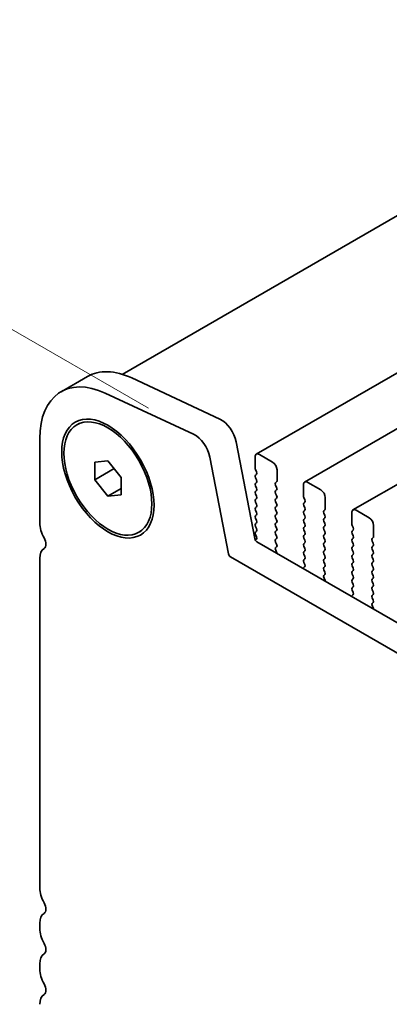
# Model space of a CAD drawing. Units: millimetres. Extents: x 0 to 6687, y 0 to 1124.
# Drawn here: x 78 to 107, y 419 to 499 of the extents above; entities that cross this region are included whole.
import ezdxf

# ---------------------------------------------------------------- set-up
doc = ezdxf.new("R2010")
doc.units = ezdxf.units.MM
doc.header["$LTSCALE"] = 2.5
doc.layers.get('Defpoints').update_dxf_attribs({"lineweight": 25})
doc.layers.add('Dimension (ISO)', color=7, linetype='Continuous', lineweight=18)
doc.layers.add('Visible (ISO)', color=7, linetype='Continuous', lineweight=35)
doc.styles.add('Note Text (TK)', font='MS PGothic.ttf')
doc.dimstyles.new('Default - Method 1b (TK)', dxfattribs={"dimscale": 2.5, "dimtxt": 2.5, "dimasz": 2.5, "dimexe": 1, "dimexo": 1.5, "dimgap": 1, "dimtad": 1, "dimrnd": 1e-08, "dimdsep": 46, "dimtxsty": 'Note Text (TK)', "dimcen": 0.09, "dimdle": 5, "dimclrd": 100, "dimclre": 100, "dimclrt": 7, "dimadec": 1, "dimazin": 1, "dimtfac": 1, "dimtmove": 0, "dimatfit": 3, "dimfxl": 1, "dimtolj": 1, "dimlwd": -1, "dimlwe": -1, "dimarcsym": 0})

# ---------------------------------------------------------------- blocks, each defined once
blk = doc.blocks.new('*D3')
at = {"layer": 'Defpoints', "color": 0}
for p in [(38.848, 495.835), (91.818, 465.252), (84.81, 406.022)]:
    blk.add_point(p, dxfattribs=at)
at = {"layer": 'Dimension (ISO)', "color": 100}
for p, q in [((88.068, 467.417), (36.348, 497.278)), ((38.848, 438.808), (38.848, 489.585)), ((81.06, 408.187), (36.348, 434.001))]:
    blk.add_line(p, q, dxfattribs=at)
for points in [[(37.807, 489.585), (39.89, 489.585), (38.848, 495.835)], [(37.807, 438.808), (39.89, 438.808), (38.848, 432.558)]]:
    blk.add_solid(points, dxfattribs=at)
at = {"layer": 'Dimension (ISO)', "color": 7, "insert": (33.798, 457.949), "char_height": 6.25, "attachment_point": 4, "rotation": 90, "style": 'Note Text (TK)'}
blk.add_mtext('\\A1;{\\Q30.000;\\W0.816;\\H0.816x;77.5}', dxfattribs=at)

msp = doc.modelspace()

# ---------------------------------------------------------------- linework, layer by layer
at = {"layer": 'Visible (ISO)'}
for p, q in [((245.0055, 561.9613), (85.9682, 470.141)), ((257.9782, 556.7923), (96.7579, 463.7117)), ((261.8673, 554.5469), (100.647, 461.4663)), ((265.7564, 552.3016), (104.5361, 459.221)), ((81.0389, 468.7385), (83.1602, 469.9632)), ((86.726, 469.8464), (93.8263, 466.5366)), ((91.705, 465.3118), (84.6047, 468.6217)), ((82.3103, 466.0779), (82.4871, 466.1799)), ((79.3302, 464.9618), (79.3302, 458.1633)), ((95.1395, 464.7034), (96.6395, 456.9099)), ((83.7496, 463.0672), (84.8103, 463.162)), ((84.8103, 463.162), (85.871, 461.8425)), ((94.5181, 455.6851), (93.0182, 463.4787)), ((96.6543, 463.4828), (96.6543, 462.5846)), ((98.0686, 463.0745), (97.0079, 463.6869)), ((83.7496, 461.653), (83.7496, 463.0672)), ((83.7496, 461.653), (85.3026, 462.5496)), ((96.6826, 462.4703), (96.7675, 462.2907)), ((98.4221, 461.564), (98.4221, 462.4622)), ((84.8103, 460.3335), (83.7496, 461.653)), ((85.871, 461.8425), (85.871, 460.4283)), ((96.7675, 462.0948), (96.6826, 462.0131)), ((96.6826, 461.8171), (96.7675, 461.6375)), ((84.8103, 460.3335), (85.871, 460.9459)), ((96.7675, 461.4416), (96.6826, 461.3599)), ((96.6826, 461.1639), (96.7675, 460.9843)), ((96.7675, 460.7884), (96.6826, 460.7067)), ((98.309, 461.4007), (98.3938, 461.4824)), ((98.3938, 461.0251), (98.309, 461.2048)), ((98.309, 460.7475), (98.3938, 460.8292)), ((100.5434, 461.2374), (100.5434, 460.3393)), ((101.9576, 460.8292), (100.897, 461.4416)), ((85.871, 460.4283), (84.8103, 460.3335)), ((96.6826, 460.5107), (96.7675, 460.3311)), ((96.7675, 460.1352), (96.6826, 460.0535)), ((98.3938, 460.3719), (98.309, 460.5516)), ((98.309, 460.0943), (98.3938, 460.176)), ((100.5717, 460.225), (100.6566, 460.0453)), ((102.3112, 459.3187), (102.3112, 460.2168)), ((96.6826, 459.8576), (96.7675, 459.6779)), ((96.7675, 459.482), (96.6826, 459.4003)), ((96.6826, 459.2044), (96.7675, 459.0247)), ((98.3938, 459.7187), (98.309, 459.8984)), ((98.309, 459.4411), (98.3938, 459.5228)), ((98.3938, 459.0655), (98.309, 459.2452)), ((100.6566, 459.8494), (100.5717, 459.7677)), ((100.5717, 459.5718), (100.6566, 459.3921)), ((100.6566, 459.1962), (100.5717, 459.1145)), ((102.1981, 459.1554), (102.2829, 459.237)), ((105.8467, 458.5838), (104.7861, 459.1962)), ((96.7675, 458.8288), (96.6826, 458.7471)), ((96.6826, 458.5512), (96.7675, 458.3715)), ((98.309, 458.7879), (98.3938, 458.8696)), ((98.3938, 458.4124), (98.309, 458.592)), ((100.5717, 458.9186), (100.6566, 458.739)), ((100.6566, 458.543), (100.5717, 458.4613)), ((102.2829, 458.7798), (102.1981, 458.9594)), ((102.1981, 458.5022), (102.2829, 458.5838)), ((104.4325, 458.9921), (104.4325, 458.0939)), ((96.7675, 458.1756), (96.6826, 458.0939)), ((96.6826, 457.898), (96.7675, 457.7183)), ((98.309, 458.1347), (98.3938, 458.2164)), ((98.3938, 457.7592), (98.309, 457.9388)), ((98.309, 457.4815), (98.3938, 457.5632)), ((100.5717, 458.2654), (100.6566, 458.0858)), ((100.6566, 457.8898), (100.5717, 457.8081)), ((100.5717, 457.6122), (100.6566, 457.4326)), ((102.2829, 458.1266), (102.1981, 458.3062)), ((102.1981, 457.849), (102.2829, 457.9306)), ((102.2829, 457.4734), (102.1981, 457.653)), ((104.4608, 457.9796), (104.5457, 457.8)), ((104.5457, 457.604), (104.4608, 457.5224)), ((106.2003, 457.0733), (106.2003, 457.9714)), ((87.3103, 457.4176), (87.4871, 457.5197)), ((96.7675, 457.5224), (96.6826, 457.4407)), ((96.6826, 457.2448), (96.7675, 457.0651)), ((96.7675, 456.8692), (96.685, 456.7898)), ((98.3938, 457.106), (98.309, 457.2856)), ((98.309, 456.8283), (98.3938, 456.91)), ((100.6566, 457.2366), (100.5717, 457.1549)), ((100.5717, 456.959), (100.6566, 456.7794)), ((102.1981, 457.1958), (102.2829, 457.2774)), ((102.2829, 456.8202), (102.1981, 456.9998)), ((104.4608, 457.3264), (104.5457, 457.1468)), ((104.5457, 456.9508), (104.4608, 456.8692)), ((106.0871, 456.91), (106.172, 456.9916)), ((96.811, 456.6563), (267.9324, 357.8592)), ((98.3938, 456.4528), (98.309, 456.6324)), ((98.3129, 456.1789), (98.3938, 456.2568)), ((98.4199, 455.7743), (98.3179, 455.9727)), ((100.6566, 456.5834), (100.5717, 456.5018)), ((100.5717, 456.3058), (100.6566, 456.1262)), ((102.1981, 456.5426), (102.2829, 456.6242)), ((102.2829, 456.167), (102.1981, 456.3466)), ((102.1981, 455.8894), (102.2829, 455.971)), ((104.4608, 456.6732), (104.5457, 456.4936)), ((104.5457, 456.2976), (104.4608, 456.216)), ((104.4608, 456.02), (104.5457, 455.8404)), ((106.172, 456.5344), (106.0871, 456.714)), ((106.0871, 456.2568), (106.172, 456.3385)), ((106.172, 455.8812), (106.0871, 456.0608)), ((79.3302, 455.3301), (79.3302, 428.7694)), ((267.264, 355.7957), (94.6896, 455.4315)), ((100.6566, 455.9302), (100.5717, 455.8486)), ((100.5717, 455.6526), (100.6566, 455.473)), ((100.6566, 455.277), (100.5717, 455.1954)), ((102.2829, 455.5138), (102.1981, 455.6934)), ((102.1981, 455.2362), (102.2829, 455.3178)), ((104.5457, 455.6444), (104.4608, 455.5628)), ((104.4608, 455.3668), (104.5457, 455.1872)), ((106.0871, 455.6036), (106.172, 455.6853)), ((106.172, 455.228), (106.0871, 455.4076)), ((100.6476, 454.6276), (100.5457, 454.547)), ((100.5717, 454.9994), (100.6527, 454.828)), ((102.2829, 454.8606), (102.1981, 455.0402)), ((102.1981, 454.583), (102.2829, 454.6646)), ((102.2829, 454.2074), (102.1981, 454.387)), ((104.5457, 454.9912), (104.4608, 454.9096)), ((104.4608, 454.7136), (104.5457, 454.534)), ((106.0871, 454.9504), (106.172, 455.0321)), ((106.172, 454.5748), (106.0871, 454.7544)), ((102.202, 453.9335), (102.2829, 454.0114)), ((102.309, 453.5289), (102.207, 453.7273)), ((104.5457, 454.338), (104.4608, 454.2564)), ((104.4608, 454.0604), (104.5457, 453.8808)), ((104.5457, 453.6848), (104.4608, 453.6032)), ((106.0871, 454.2972), (106.172, 454.3789)), ((106.172, 453.9216), (106.0871, 454.1013)), ((106.0871, 453.644), (106.172, 453.7257)), ((104.4608, 453.4072), (104.5457, 453.2276)), ((104.5457, 453.0316), (104.4608, 452.95)), ((106.172, 453.2684), (106.0871, 453.4481)), ((106.0871, 452.9908), (106.172, 453.0725)), ((104.5367, 452.3823), (104.4347, 452.3016)), ((104.4608, 452.754), (104.5418, 452.5826)), ((106.172, 452.6152), (106.0871, 452.7949)), ((106.0871, 452.3376), (106.172, 452.4193)), ((106.172, 451.962), (106.0871, 452.1417)), ((106.091, 451.6882), (106.172, 451.7661)), ((106.1981, 451.2836), (106.0961, 451.482)), ((79.3302, 425.9363), (79.3302, 425.5034)), ((79.3302, 422.6703), (79.3302, 422.2374))]:
    msp.add_line(p, q, dxfattribs=at)
for centre, major_axis, start_param, end_param in [((87.2852, 462.8185), (-4.125, 7.1447), 5.5937874, 6.2831853), ((85.1639, 461.5938), (-4.125, 7.1447), 5.5937874, 7.0685835), ((93.9396, 465.0488), (0.8747, -1.515), 1.0310439, 2.4479634), ((91.8183, 463.8241), (-0.8747, 1.515), 4.1726365, 5.5895561), ((97.0079, 463.2787), (-0.25, 0.433), 5.4977871, 7.0685835), ((96.7958, 462.503), (0.1, -0.1732), 3.9269908, 4.5704919), ((98.0686, 462.6663), (-0.25, 0.433), 3.9269908, 5.4977871), ((96.7958, 461.8498), (-0.1, 0.1732), 0.1418971, 1.4288993), ((96.6543, 462.2581), (0.1, -0.1732), 0.1418971, 1.4288993), ((96.6543, 461.6049), (0.1, -0.1732), 0.1418971, 1.4288993), ((98.2807, 461.6457), (0.1, -0.1732), 0.1418971, 0.7853982), ((100.897, 461.0333), (-0.25, 0.433), 5.4977871, 7.0685835), ((96.7958, 461.1966), (-0.1, 0.1732), 0.1418971, 1.4288993), ((96.6543, 460.9517), (0.1, -0.1732), 0.1418971, 1.4288993), ((98.4221, 461.2374), (-0.1, 0.1732), 0.1418971, 1.4288993), ((98.4221, 460.5842), (-0.1, 0.1732), 0.1418971, 1.4288993), ((98.2807, 460.9925), (0.1, -0.1732), 0.1418971, 1.4288993), ((101.9576, 460.4209), (-0.25, 0.433), 3.9269908, 5.4977871), ((96.7958, 460.5434), (-0.1, 0.1732), 0.1418971, 1.4288993), ((96.7958, 459.8902), (-0.1, 0.1732), 0.1418971, 1.4288993), ((96.6543, 460.2985), (0.1, -0.1732), 0.1418971, 1.4288993), ((98.4221, 459.931), (-0.1, 0.1732), 0.1418971, 1.4288993), ((98.2807, 460.3393), (0.1, -0.1732), 0.1418971, 1.4288993), ((100.6849, 460.2576), (0.1, -0.1732), 3.9269908, 4.5704919), ((100.5434, 460.0127), (0.1, -0.1732), 0.1418971, 1.4288993), ((96.7958, 459.237), (-0.1, 0.1732), 0.1418971, 1.4288993), ((96.6543, 459.6453), (0.1, -0.1732), 0.1418971, 1.4288993), ((98.4221, 459.2778), (-0.1, 0.1732), 0.1418971, 1.4288993), ((98.2807, 459.6861), (0.1, -0.1732), 0.1418971, 1.4288993), ((100.6849, 459.6044), (-0.1, 0.1732), 0.1418971, 1.4288993), ((100.5434, 459.3595), (0.1, -0.1732), 0.1418971, 1.4288993), ((102.3112, 458.9921), (-0.1, 0.1732), 0.1418971, 1.4288993), ((102.1698, 459.4003), (0.1, -0.1732), 0.1418971, 0.7853982), ((104.7861, 458.7879), (-0.25, 0.433), 5.4977871, 7.0685835), ((96.7958, 458.5838), (-0.1, 0.1732), 0.1418971, 1.4288993), ((96.6543, 458.9921), (0.1, -0.1732), 0.1418971, 1.4288993), ((96.6543, 458.3389), (0.1, -0.1732), 0.1418971, 1.4288993), ((98.4221, 458.6246), (-0.1, 0.1732), 0.1418971, 1.4288993), ((98.2807, 459.0329), (0.1, -0.1732), 0.1418971, 1.4288993), ((98.2807, 458.3797), (0.1, -0.1732), 0.1418971, 1.4288993), ((100.6849, 458.9512), (-0.1, 0.1732), 0.1418971, 1.4288993), ((100.6849, 458.298), (-0.1, 0.1732), 0.1418971, 1.4288993), ((100.5434, 458.7063), (0.1, -0.1732), 0.1418971, 1.4288993), ((102.3112, 458.3389), (-0.1, 0.1732), 0.1418971, 1.4288993), ((102.1698, 458.7471), (0.1, -0.1732), 0.1418971, 1.4288993), ((105.8467, 458.1756), (-0.25, 0.433), 3.9269908, 5.4977871), ((80.5677, 457.4488), (0.875, -1.5155), 3.9269908, 4.6939848), ((96.7958, 457.9306), (-0.1, 0.1732), 0.1418971, 1.4288993), ((96.6543, 457.6857), (0.1, -0.1732), 0.1418971, 1.4288993), ((98.4221, 457.9714), (-0.1, 0.1732), 0.1418971, 1.4288993), ((98.2807, 457.7265), (0.1, -0.1732), 0.1418971, 1.4288993), ((100.6849, 457.6448), (-0.1, 0.1732), 0.1418971, 1.4288993), ((100.5434, 458.0531), (0.1, -0.1732), 0.1418971, 1.4288993), ((102.3112, 457.6857), (-0.1, 0.1732), 0.1418971, 1.4288993), ((102.1698, 458.0939), (0.1, -0.1732), 0.1418971, 1.4288993), ((104.5739, 458.0123), (0.1, -0.1732), 3.9269908, 4.5704919), ((104.4325, 457.7673), (0.1, -0.1732), 0.1418971, 1.4288993), ((79.2949, 456.7671), (0.375, -0.6495), 0.0184042, 1.5523922), ((96.811, 456.8604), (0.125, -0.2165), 4.1719897, 5.4977871), ((96.7958, 457.2774), (-0.1, 0.1732), 0.1418971, 1.4288993), ((96.6543, 457.0325), (0.1, -0.1732), 0.1418971, 1.4288993), ((98.4221, 457.3182), (-0.1, 0.1732), 0.1418971, 1.4288993), ((98.4221, 456.665), (-0.1, 0.1732), 0.1418971, 1.4288993), ((98.2807, 457.0733), (0.1, -0.1732), 0.1418971, 1.4288993), ((100.6849, 456.9916), (-0.1, 0.1732), 0.1418971, 1.4288993), ((100.5434, 457.3999), (0.1, -0.1732), 0.1418971, 1.4288993), ((100.5434, 456.7467), (0.1, -0.1732), 0.1418971, 1.4288993), ((102.3112, 457.0325), (-0.1, 0.1732), 0.1418971, 1.4288993), ((102.1698, 457.4407), (0.1, -0.1732), 0.1418971, 1.4288993), ((102.1698, 456.7875), (0.1, -0.1732), 0.1418971, 1.4288993), ((104.5739, 457.3591), (-0.1, 0.1732), 0.1418971, 1.4288993), ((104.5739, 456.7059), (-0.1, 0.1732), 0.1418971, 1.4288993), ((104.4325, 457.1141), (0.1, -0.1732), 0.1418971, 1.4288993), ((106.2003, 456.7467), (-0.1, 0.1732), 0.1418971, 1.4288993), ((106.0589, 457.1549), (0.1, -0.1732), 0.1418971, 0.7853982), ((80.5677, 454.6157), (-0.875, 1.5155), 0.0184042, 0.7853982), ((98.426, 456.0156), (-0.1, 0.1732), 0.1418971, 1.4863217), ((98.2807, 456.4201), (0.1, -0.1732), 0.1418971, 1.4288993), ((100.6849, 456.3385), (-0.1, 0.1732), 0.1418971, 1.4288993), ((100.5434, 456.0935), (0.1, -0.1732), 0.1418971, 1.4288993), ((102.3112, 456.3793), (-0.1, 0.1732), 0.1418971, 1.4288993), ((102.1698, 456.1343), (0.1, -0.1732), 0.1418971, 1.4288993), ((104.5739, 456.0527), (-0.1, 0.1732), 0.1418971, 1.4288993), ((104.4325, 456.4609), (0.1, -0.1732), 0.1418971, 1.4288993), ((106.2003, 456.0935), (-0.1, 0.1732), 0.1418971, 1.4288993), ((106.0589, 456.5018), (0.1, -0.1732), 0.1418971, 1.4288993), ((94.6896, 455.6356), (-0.125, 0.2165), 1.030397, 2.3561945), ((98.3118, 455.7314), (-0.1, 0.1732), 4.2924709, 4.6279144), ((100.6849, 455.6853), (-0.1, 0.1732), 0.1418971, 1.4288993), ((100.6849, 455.0321), (-0.1, 0.1732), 0.1418971, 1.4288993), ((100.5434, 455.4403), (0.1, -0.1732), 0.1418971, 1.4288993), ((102.3112, 455.7261), (-0.1, 0.1732), 0.1418971, 1.4288993), ((102.3112, 455.0729), (-0.1, 0.1732), 0.1418971, 1.4288993), ((102.1698, 455.4811), (0.1, -0.1732), 0.1418971, 1.4288993), ((104.5739, 455.3995), (-0.1, 0.1732), 0.1418971, 1.4288993), ((104.4325, 455.8077), (0.1, -0.1732), 0.1418971, 1.4288993), ((104.4325, 455.1545), (0.1, -0.1732), 0.1418971, 1.4288993), ((106.2003, 455.4403), (-0.1, 0.1732), 0.1418971, 1.4288993), ((106.0589, 455.8486), (0.1, -0.1732), 0.1418971, 1.4288993), ((106.0589, 455.1954), (0.1, -0.1732), 0.1418971, 1.4288993), ((100.6537, 454.3793), (-0.1, 0.1732), 0.0844745, 0.4199189), ((100.5395, 454.7953), (0.1, -0.1732), 0.0844745, 1.4288993), ((102.3112, 454.4197), (-0.1, 0.1732), 0.1418971, 1.4288993), ((102.1698, 454.8279), (0.1, -0.1732), 0.1418971, 1.4288993), ((104.5739, 454.7463), (-0.1, 0.1732), 0.1418971, 1.4288993), ((104.4325, 454.5013), (0.1, -0.1732), 0.1418971, 1.4288993), ((106.2003, 454.7871), (-0.1, 0.1732), 0.1418971, 1.4288993), ((106.0589, 454.5422), (0.1, -0.1732), 0.1418971, 1.4288993), ((102.3151, 453.7702), (-0.1, 0.1732), 0.1418971, 1.4863217), ((102.1698, 454.1747), (0.1, -0.1732), 0.1418971, 1.4288993), ((104.5739, 454.0931), (-0.1, 0.1732), 0.1418971, 1.4288993), ((104.5739, 453.4399), (-0.1, 0.1732), 0.1418971, 1.4288993), ((104.4325, 453.8481), (0.1, -0.1732), 0.1418971, 1.4288993), ((106.2003, 454.1339), (-0.1, 0.1732), 0.1418971, 1.4288993), ((106.2003, 453.4807), (-0.1, 0.1732), 0.1418971, 1.4288993), ((106.0589, 453.889), (0.1, -0.1732), 0.1418971, 1.4288993), ((102.2009, 453.486), (-0.1, 0.1732), 4.2924709, 4.6279144), ((104.5739, 452.7867), (-0.1, 0.1732), 0.1418971, 1.4288993), ((104.4325, 453.1949), (0.1, -0.1732), 0.1418971, 1.4288993), ((106.2003, 452.8275), (-0.1, 0.1732), 0.1418971, 1.4288993), ((106.0589, 453.2358), (0.1, -0.1732), 0.1418971, 1.4288993), ((104.5428, 452.1339), (-0.1, 0.1732), 0.0844745, 0.4199189), ((104.4286, 452.55), (0.1, -0.1732), 0.0844745, 1.4288993), ((106.2003, 452.1743), (-0.1, 0.1732), 0.1418971, 1.4288993), ((106.0589, 452.5826), (0.1, -0.1732), 0.1418971, 1.4288993), ((106.2042, 451.5249), (-0.1, 0.1732), 0.1418971, 1.4863217), ((106.0589, 451.9294), (0.1, -0.1732), 0.1418971, 1.4288993), ((106.09, 451.2407), (-0.1, 0.1732), 4.2924708, 4.6279144), ((80.5677, 428.055), (0.875, -1.5155), 3.9269908, 4.6939848), ((79.2949, 427.3732), (0.375, -0.6495), 0.0184042, 1.5523922), ((80.5677, 425.2218), (-0.875, 1.5155), 0.0184042, 0.7853982), ((80.5677, 424.789), (0.875, -1.5155), 3.9269908, 4.6939848), ((79.2949, 424.1072), (0.375, -0.6495), 0.0184042, 1.5523922), ((80.5677, 421.9558), (-0.875, 1.5155), 0.0184042, 0.7853982), ((80.5677, 421.523), (0.875, -1.5155), 3.9269908, 4.6939848), ((79.2949, 420.8413), (0.375, -0.6495), 0.0184042, 1.5523922), ((80.5677, 418.6898), (-0.875, 1.5155), 0.0184042, 0.7853982)]:
    msp.add_ellipse(centre, major_axis=major_axis, ratio=0.5773503, start_param=start_param, end_param=end_param, dxfattribs=at)
for major_axis in [(2.625, -4.5466), (-2.5, 4.3301)]:
    msp.add_ellipse((84.8103, 461.7477), major_axis=major_axis, ratio=0.5773503, dxfattribs=at)

# ---------------------------------------------------------------- dimensions: what is measured, and where the dimension line sits
at = {"layer": 'Dimension (ISO)', "color": 100}
dim = msp.add_linear_dim(base=(38.8484, 495.8346), p1=(84.8103, 406.0218), p2=(91.8183, 465.2524), angle=270, text='{\\Q30.000;\\W0.816;\\H0.816x;<>}', dimstyle='Default - Method 1b (TK)', override={"dimgap": 1, "dimdec": 2, "dimlfac": 1.308408, "dimtol": 0, "dimlim": 0, "dimtp": 0, "dimtm": 0, "dimtdec": 2, "dimtofl": 0, "dimatfit": 1}, dxfattribs=at)
dim.commit()
dim.dimension.update_dxf_attribs({"geometry": '*D3', "text_midpoint": (38.8484, 464.1963), "dimtype": 160})

doc.saveas('drawing.dxf')
